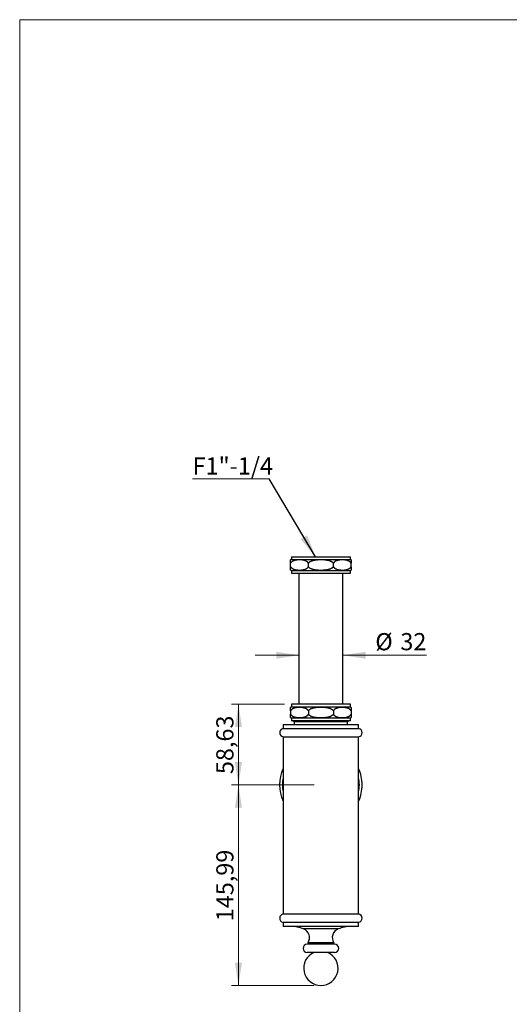
# Model space of a CAD drawing. Units: millimetres. Extents: x 50 to 1000, y 64 to 1435.
# Drawn here: x 50 to 406, y 719 to 1435 of the extents above; entities that cross this region are included whole.
import ezdxf

# ---------------------------------------------------------------- set-up
doc = ezdxf.new("R2010")
doc.units = ezdxf.units.MM
doc.header["$LTSCALE"] = 5
doc.styles.add('SLDTEXTSTYLE2', font='TXT', dxfattribs={"width": 0.605})
doc.dimstyles.new('SLDDIMSTYLE0', dxfattribs={"dimtxt": 12.5, "dimasz": 16.51, "dimexe": 0, "dimexo": 0.0625, "dimgap": 3.125, "dimtad": 1, "dimrnd": 1e-09, "dimzin": 12, "dimdsep": 46, "dimtxsty": 'SLDTEXTSTYLE2', "dimsah": 1, "dimcen": 0.09, "dimadec": 0, "dimazin": 3, "dimtfac": 1, "dimtmove": 0, "dimatfit": 0, "dimfxl": 0, "dimfrac": 2, "dimtolj": 1, "dimtzin": 12, "dimarcsym": 0})
doc.dimstyles.new('SLDDIMSTYLE1', dxfattribs={"dimtxt": 12.5, "dimasz": 16.51, "dimexe": 0, "dimexo": 0.0625, "dimgap": 3.125, "dimtad": 1, "dimrnd": 1e-09, "dimzin": 12, "dimdsep": 46, "dimtxsty": 'SLDTEXTSTYLE2', "dimsah": 1, "dimcen": 0.09, "dimadec": 0, "dimazin": 3, "dimtfac": 1, "dimtofl": 0, "dimtmove": 0, "dimatfit": 3, "dimfxl": 0, "dimfrac": 2, "dimtolj": 1, "dimtzin": 12, "dimarcsym": 0})
doc.dimstyles.new('SLDDIMSTYLE2', dxfattribs={"dimtxt": 0.18, "dimasz": 16.51, "dimexe": 0, "dimexo": 0.0625, "dimgap": 0, "dimtad": 0, "dimtih": 1, "dimtoh": 1, "dimdec": 0, "dimrnd": 1e-09, "dimzin": 0, "dimdsep": 46, "dimtxsty": 'Standard', "dimsah": 1, "dimcen": 0.09, "dimadec": 0, "dimazin": 0, "dimtfac": 16.51, "dimtdec": 0, "dimtofl": 0, "dimtmove": 0, "dimatfit": 3, "dimfxl": 0, "dimfrac": 2, "dimtolj": 1, "dimtzin": 0, "dimarcsym": 0})

# ---------------------------------------------------------------- blocks, each defined once
blk = doc.blocks.new('_D')
at = {"color": 7, "linetype": 'Continuous', "lineweight": 0}
for p, q in [((253.22, 972.51), (221.47, 972.51)), ((285.22, 972.51), (346.17, 972.51))]:
    blk.add_line(p, q, dxfattribs=at)
at = {"color": 7, "linetype": 'Continuous', "lineweight": 18}
for points in [[(253.22, 972.51), (236.71, 975.05), (236.71, 969.97)], [(285.22, 972.51), (301.73, 969.97), (301.73, 975.05)]]:
    blk.add_solid(points, dxfattribs=at)
at = {"color": 7, "linetype": 'Continuous', "lineweight": 18, "char_height": 12.5, "attachment_point": 1, "style": 'SLDTEXTSTYLE2'}
for s, insert in [('%%c', (308.84, 988.62)), ('32', (327.07, 988.66))]:
    blk.add_mtext(s, dxfattribs=dict(at, insert=insert))
blk = doc.blocks.new('_D_1')
at = {"color": 7, "linetype": 'Continuous', "lineweight": 0}
for p, q in [((264.22, 878.21), (204.22, 878.21)), ((209.22, 878.21), (209.22, 732.22)), ((264.22, 732.22), (204.22, 732.22))]:
    blk.add_line(p, q, dxfattribs=at)
at = {"color": 7, "linetype": 'Continuous', "lineweight": 18}
for points in [[(209.22, 878.21), (206.68, 861.7), (211.76, 861.7)], [(209.22, 732.22), (211.76, 748.73), (206.68, 748.73)]]:
    blk.add_solid(points, dxfattribs=at)
at = {"color": 7, "linetype": 'Continuous', "lineweight": 18, "insert": (193.1, 778.96), "char_height": 12.5, "attachment_point": 1, "rotation": 90, "style": 'SLDTEXTSTYLE2'}
blk.add_mtext('145,99', dxfattribs=at)
blk = doc.blocks.new('_D_2')
at = {"color": 7, "linetype": 'Continuous', "lineweight": 0}
for p, q in [((242.72, 936.84), (204.22, 936.84)), ((209.22, 878.21), (209.22, 936.84)), ((264.22, 878.21), (204.22, 878.21))]:
    blk.add_line(p, q, dxfattribs=at)
at = {"color": 7, "linetype": 'Continuous', "lineweight": 18}
for points in [[(209.22, 936.84), (206.68, 920.33), (211.76, 920.33)], [(209.22, 878.21), (211.76, 894.72), (206.68, 894.72)]]:
    blk.add_solid(points, dxfattribs=at)
at = {"color": 7, "linetype": 'Continuous', "lineweight": 18, "insert": (193.1, 886.04), "char_height": 12.5, "attachment_point": 1, "rotation": 90, "style": 'SLDTEXTSTYLE2'}
blk.add_mtext('58,63', dxfattribs=at)
blk = doc.blocks.new('SW_NOTE_0_1')
at = {"color": 0, "linetype": 'Continuous', "lineweight": 0}
for p, q in [((-55.62, 0), (0, 0)), ((0, 0), (-55.62, 0)), ((-55.62, 0), (0, 0)), ((0, 0), (-55.62, 0)), ((-55.62, 0), (0, 0)), ((0, 0), (-55.62, 0))]:
    blk.add_line(p, q, dxfattribs=at)
at = {"color": 0, "linetype": 'Continuous', "lineweight": 0, "insert": (-55.58, 15.67), "char_height": 12.5, "attachment_point": 1, "style": 'SLDTEXTSTYLE2'}
blk.add_mtext('F1"-1/4', dxfattribs=at)

msp = doc.modelspace()

# ---------------------------------------------------------------- linework, layer by layer
at = {"color": 7, "linetype": 'Continuous', "lineweight": 18}
for q in [(1000, 1435), (50, 63.704)]:
    msp.add_line((50, 1435), q, dxfattribs=at)
at = {"color": 7, "linetype": 'Continuous', "lineweight": 25}
for p, q in [((247.216, 1036.932), (247.216, 1039.488)), ((247.716, 1044.21), (247.716, 1042.21)), ((247.716, 1044.21), (290.716, 1044.21)), ((247.716, 1042.21), (290.716, 1042.21)), ((260.104, 1036.932), (260.104, 1039.488)), ((278.329, 1036.932), (278.329, 1039.488)), ((290.716, 1042.21), (290.716, 1044.21)), ((291.216, 1036.932), (291.216, 1039.488)), ((247.716, 1034.21), (247.716, 1032.21)), ((247.716, 1034.21), (290.716, 1034.21)), ((247.716, 1032.21), (290.716, 1032.21)), ((253.216, 1032.21), (253.216, 936.835)), ((285.216, 936.835), (285.216, 1032.21)), ((290.716, 1032.21), (290.716, 1034.21)), ((247.216, 932.113), (247.216, 929.557)), ((247.716, 936.835), (247.716, 934.835)), ((290.716, 936.835), (247.716, 936.835)), ((290.716, 934.835), (247.716, 934.835)), ((260.104, 932.113), (260.104, 929.557)), ((278.329, 932.113), (278.329, 929.557)), ((290.716, 934.835), (290.716, 936.835)), ((291.216, 932.113), (291.216, 929.557)), ((247.716, 926.835), (247.716, 924.835)), ((290.716, 926.835), (247.716, 926.835)), ((290.716, 924.835), (247.716, 924.835)), ((249.091, 924.835), (249.716, 924.21)), ((288.716, 924.21), (289.341, 924.835)), ((290.716, 924.835), (290.716, 926.835)), ((241.716, 922.21), (241.716, 919.21)), ((241.716, 922.21), (296.716, 922.21)), ((241.716, 919.21), (296.716, 919.21)), ((249.716, 924.21), (249.716, 922.21)), ((249.716, 924.21), (288.716, 924.21)), ((288.716, 922.21), (288.716, 924.21)), ((296.716, 919.21), (296.716, 922.21)), ((241.716, 913.148), (241.716, 784.241)), ((241.716, 913.148), (296.716, 913.148)), ((296.716, 784.241), (296.716, 913.148)), ((241.716, 784.241), (296.716, 784.241)), ((241.586, 778.21), (296.846, 778.21)), ((241.866, 778.21), (241.866, 775.21)), ((296.566, 775.21), (241.866, 775.21)), ((296.566, 775.21), (296.566, 778.21)), ((279.216, 762.21), (259.216, 762.21)), ((259.866, 763.21), (259.866, 762.21)), ((278.566, 763.21), (259.866, 763.21)), ((278.566, 762.21), (278.566, 763.21)), ((279.216, 756.21), (259.216, 756.21))]:
    msp.add_line(p, q, dxfattribs=at)
at = {"color": 8, "linetype": 'Continuous', "lineweight": 25}
msp.add_line((281.819, 773.357), (256.614, 773.357), dxfattribs=at)
at = {"color": 7, "linetype": 'Continuous', "lineweight": 25}
for centre, radius, start, end in [((249.666, 1038.21), 4.45, 115.989234, 123.405156), ((288.766, 1038.21), 4.45, 56.593877, 64.010766), ((249.666, 1038.21), 4.45, 236.582378, 244.010766), ((288.766, 1038.21), 4.45, 295.989234, 303.417085), ((249.666, 930.835), 4.45, 115.989234, 123.417085), ((288.766, 930.835), 4.45, 56.582378, 64.010766), ((249.666, 930.835), 4.45, 236.593877, 244.010766), ((288.766, 930.835), 4.45, 295.989234, 303.405156), ((242.366, 916.179), 3.1, 102.103449, 257.896551), ((296.066, 916.179), 3.1, 282.103449, 77.896551), ((269.216, 878.21), 30, 156.443536, 203.556464), ((269.216, 878.21), 30, 0, 23.556464), ((269.216, 878.21), 28, 169.155937, 180), ((269.216, 878.21), 28, 349.155937, 10.844063), ((269.216, 878.21), 28, 180, 190.844063), ((269.216, 878.21), 30, 336.443536, 0), ((242.366, 781.21), 3.1, 102.103449, 255.427024), ((296.066, 781.21), 3.1, 284.572976, 77.896551), ((247.366, 751.21), 24, 67.337858, 90), ((291.067, 751.21), 24, 90, 112.662142), ((253.916, 766.898), 7, 328.211669, 67.337858), ((284.516, 766.898), 7, 112.662142, 211.788331), ((259.216, 759.21), 3, 90, 270), ((279.216, 759.21), 3, 270, 90), ((269.216, 744.721), 12.5, 113.203621, 270), ((269.216, 744.721), 12.5, 270, 66.796379)]:
    msp.add_arc(centre, radius, start, end, dxfattribs=at)
for points, knots in [([(260.104, 1039.488), (260.045, 1039.586), (259.927, 1039.783), (259.717, 1040.042), (259.49, 1040.277), (259.198, 1040.531), (258.837, 1040.786), (258.405, 1041.028), (257.958, 1041.231), (257.422, 1041.427), (256.798, 1041.601), (256.084, 1041.743), (255.364, 1041.841), (254.636, 1041.902), (253.902, 1041.929), (253.163, 1041.923), (252.422, 1041.884), (251.755, 1041.816), (251.162, 1041.727), (250.642, 1041.624), (250.125, 1041.493), (249.612, 1041.327), (249.107, 1041.122), (248.694, 1040.909), (248.37, 1040.705), (248.129, 1040.532), (247.895, 1040.336), (247.659, 1040.104), (247.425, 1039.83), (247.286, 1039.602), (247.216, 1039.488)], [0, 0, 0, 0, 0.0199491, 0.0399146, 0.0607184, 0.0815304, 0.1150663, 0.1488723, 0.1833112, 0.2177574, 0.2700776, 0.3225738, 0.3754811, 0.4283923, 0.4823175, 0.5362432, 0.5904019, 0.6445579, 0.6827688, 0.7209777, 0.7594099, 0.7978369, 0.8361372, 0.8744225, 0.8940686, 0.913712, 0.9336515, 0.9535848, 0.9766164, 1, 1, 1, 1]), ([(247.216, 1039.488), (247.216, 1039.59), (247.216, 1039.784), (247.216, 1040.029), (247.216, 1040.244), (247.216, 1040.438), (247.216, 1040.671), (247.216, 1040.918), (247.216, 1041.158), (247.216, 1041.354), (247.216, 1041.518), (247.216, 1041.652), (247.216, 1041.757), (247.216, 1041.847), (247.216, 1041.912), (247.216, 1041.921), (247.216, 1041.925)], [0, 0, 0, 0, 0.0416969, 0.0784589, 0.1152366, 0.152926, 0.1906234, 0.2651096, 0.3396404, 0.4157688, 0.4919129, 0.5761511, 0.6604332, 0.7446957, 0.8723518, 1, 1, 1, 1]), ([(278.329, 1039.488), (278.242, 1039.59), (278.077, 1039.784), (277.797, 1040.029), (277.509, 1040.244), (277.203, 1040.438), (276.884, 1040.613), (276.558, 1040.769), (276.115, 1040.957), (275.541, 1041.158), (274.834, 1041.354), (274.155, 1041.504), (273.512, 1041.618), (272.704, 1041.735), (271.684, 1041.839), (270.453, 1041.91), (269.275, 1041.931), (268.157, 1041.914), (267.097, 1041.862), (266.037, 1041.772), (265.065, 1041.645), (264.184, 1041.487), (263.393, 1041.303), (262.741, 1041.108), (262.227, 1040.919), (261.809, 1040.742), (261.363, 1040.519), (260.978, 1040.282), (260.688, 1040.068), (260.48, 1039.893), (260.283, 1039.702), (260.162, 1039.562), (260.105, 1039.489), (260.104, 1039.488)], [0, 0, 0, 0, 0.0208478, 0.0392282, 0.0576164, 0.0764605, 0.0953086, 0.1138669, 0.1324271, 0.1698244, 0.2078874, 0.2459582, 0.2774998, 0.3090429, 0.372343, 0.436169, 0.4999985, 0.5546933, 0.6093864, 0.6643866, 0.7193795, 0.76112, 0.8028529, 0.8451095, 0.86638, 0.8876481, 0.9154706, 0.9435017, 0.9574368, 0.9713695, 0.9855934, 0.9998126, 1, 1, 1, 1]), ([(291.216, 1039.488), (291.158, 1039.586), (291.04, 1039.782), (290.831, 1040.041), (290.603, 1040.277), (290.311, 1040.531), (289.95, 1040.786), (289.518, 1041.028), (289.071, 1041.23), (288.535, 1041.427), (287.91, 1041.601), (287.197, 1041.743), (286.477, 1041.841), (285.749, 1041.902), (285.015, 1041.929), (284.276, 1041.923), (283.535, 1041.884), (282.868, 1041.816), (282.275, 1041.727), (281.755, 1041.624), (281.238, 1041.493), (280.726, 1041.328), (280.22, 1041.122), (279.807, 1040.909), (279.483, 1040.705), (279.242, 1040.532), (279.008, 1040.337), (278.772, 1040.104), (278.537, 1039.83), (278.399, 1039.602), (278.329, 1039.488)], [0, 0, 0, 0, 0.0198207, 0.0399146, 0.0606499, 0.0815304, 0.1150664, 0.1488725, 0.1832555, 0.2177575, 0.2700778, 0.3225741, 0.3754438, 0.4283926, 0.4822906, 0.5362435, 0.5903685, 0.6445582, 0.6827482, 0.720978, 0.7593682, 0.7978372, 0.8360404, 0.8744225, 0.8940406, 0.913712, 0.9335968, 0.9535847, 0.9766164, 1, 1, 1, 1]), ([(291.216, 1041.925), (291.216, 1041.925), (291.216, 1041.932), (291.216, 1041.911), (291.216, 1041.863), (291.216, 1041.772), (291.216, 1041.645), (291.216, 1041.487), (291.216, 1041.324), (291.216, 1041.148), (291.216, 1040.97), (291.216, 1040.762), (291.216, 1040.519), (291.216, 1040.282), (291.216, 1040.068), (291.216, 1039.893), (291.216, 1039.702), (291.216, 1039.562), (291.216, 1039.489), (291.216, 1039.488)], [0, 0, 0, 0, 0.0000149, 0.1094018, 0.2187855, 0.3287833, 0.4387663, 0.5222453, 0.6057091, 0.662243, 0.7188042, 0.7753017, 0.8309453, 0.8870061, 0.9148757, 0.9427404, 0.9711875, 0.9996252, 1, 1, 1, 1]), ([(247.216, 1036.932), (247.276, 1036.834), (247.394, 1036.637), (247.603, 1036.379), (247.83, 1036.143), (248.123, 1035.889), (248.483, 1035.635), (248.916, 1035.392), (249.363, 1035.19), (249.899, 1034.994), (250.523, 1034.819), (251.236, 1034.677), (251.956, 1034.579), (252.684, 1034.519), (253.418, 1034.491), (254.158, 1034.497), (254.898, 1034.536), (255.566, 1034.604), (256.159, 1034.693), (256.678, 1034.796), (257.195, 1034.927), (257.708, 1035.093), (258.213, 1035.298), (258.626, 1035.512), (258.95, 1035.715), (259.191, 1035.889), (259.426, 1036.084), (259.661, 1036.316), (259.896, 1036.59), (260.034, 1036.818), (260.104, 1036.932)], [0, 0, 0, 0, 0.0199491, 0.0399146, 0.0607184, 0.0815304, 0.1150663, 0.1488723, 0.1833112, 0.2177574, 0.2700776, 0.3225738, 0.3754811, 0.4283923, 0.4823175, 0.5362432, 0.5904019, 0.6445579, 0.6827688, 0.7209777, 0.7594099, 0.7978369, 0.8361372, 0.8744225, 0.8940686, 0.913712, 0.9336515, 0.9535848, 0.9766164, 1, 1, 1, 1]), ([(247.216, 1034.497), (247.216, 1034.498), (247.216, 1034.5), (247.216, 1034.544), (247.216, 1034.629), (247.216, 1034.743), (247.216, 1034.871), (247.216, 1035.024), (247.216, 1035.194), (247.216, 1035.378), (247.216, 1035.597), (247.216, 1035.853), (247.216, 1036.101), (247.216, 1036.319), (247.216, 1036.502), (247.216, 1036.703), (247.216, 1036.856), (247.216, 1036.932)], [0, 0, 0, 0, 0.0737076, 0.197801, 0.3218836, 0.4054292, 0.4889987, 0.5725098, 0.6345902, 0.6966609, 0.7596672, 0.8226456, 0.8802176, 0.9093701, 0.9385171, 0.9691375, 1, 1, 1, 1]), ([(260.104, 1036.932), (260.119, 1036.914), (260.195, 1036.818), (260.344, 1036.655), (260.564, 1036.453), (260.8, 1036.266), (261.12, 1036.047), (261.53, 1035.812), (262.039, 1035.575), (262.566, 1035.373), (263.196, 1035.173), (263.927, 1034.987), (264.759, 1034.826), (265.601, 1034.702), (266.455, 1034.61), (267.317, 1034.546), (268.187, 1034.507), (269.058, 1034.492), (270.04, 1034.5), (271.132, 1034.543), (272.333, 1034.64), (273.333, 1034.77), (274.129, 1034.912), (274.721, 1035.041), (275.305, 1035.194), (275.881, 1035.378), (276.448, 1035.597), (276.983, 1035.853), (277.399, 1036.101), (277.703, 1036.319), (277.925, 1036.502), (278.138, 1036.703), (278.265, 1036.856), (278.329, 1036.932)], [0, 0, 0, 0, 0.0036923, 0.0189482, 0.0342099, 0.0498642, 0.0655217, 0.0942224, 0.1229385, 0.1523063, 0.1816802, 0.2252924, 0.2689155, 0.3129771, 0.3570427, 0.4019245, 0.4468078, 0.4918343, 0.536861, 0.5989071, 0.6609478, 0.7234764, 0.7548677, 0.7862568, 0.8172967, 0.8483318, 0.8798347, 0.9113236, 0.9401093, 0.9546854, 0.9692588, 0.9845689, 1, 1, 1, 1]), ([(278.329, 1036.932), (278.388, 1036.835), (278.506, 1036.638), (278.715, 1036.379), (278.942, 1036.143), (279.235, 1035.889), (279.596, 1035.635), (280.028, 1035.392), (280.475, 1035.19), (281.011, 1034.994), (281.635, 1034.819), (282.349, 1034.677), (283.068, 1034.579), (283.796, 1034.519), (284.531, 1034.492), (285.27, 1034.497), (286.011, 1034.536), (286.678, 1034.604), (287.271, 1034.693), (287.79, 1034.796), (288.308, 1034.927), (288.82, 1035.092), (289.325, 1035.298), (289.738, 1035.511), (290.063, 1035.715), (290.304, 1035.888), (290.538, 1036.084), (290.774, 1036.316), (291.008, 1036.59), (291.147, 1036.818), (291.216, 1036.932)], [0, 0, 0, 0, 0.0198207, 0.0399146, 0.0606499, 0.0815304, 0.1150664, 0.1488725, 0.1832555, 0.2177575, 0.2700778, 0.3225741, 0.3754438, 0.4283926, 0.4822906, 0.5362435, 0.5903685, 0.6445582, 0.6827482, 0.720978, 0.7593682, 0.7978372, 0.8360404, 0.8744225, 0.8940406, 0.913712, 0.9335968, 0.9535847, 0.9766164, 1, 1, 1, 1]), ([(291.216, 1036.932), (291.216, 1036.914), (291.216, 1036.818), (291.216, 1036.655), (291.216, 1036.453), (291.216, 1036.266), (291.216, 1036.047), (291.216, 1035.812), (291.216, 1035.575), (291.216, 1035.373), (291.216, 1035.173), (291.216, 1034.987), (291.216, 1034.826), (291.216, 1034.702), (291.216, 1034.61), (291.216, 1034.546), (291.216, 1034.509), (291.216, 1034.493), (291.216, 1034.496), (291.216, 1034.497)], [0, 0, 0, 0, 0.0073845, 0.0378959, 0.0684188, 0.0997269, 0.1310415, 0.188442, 0.2458734, 0.304608, 0.3633549, 0.4505781, 0.5378229, 0.6259449, 0.7140746, 0.803837, 0.8936022, 0.9836539, 1, 1, 1, 1]), ([(260.104, 932.113), (260.045, 932.211), (259.927, 932.407), (259.718, 932.666), (259.491, 932.902), (259.198, 933.156), (258.837, 933.411), (258.405, 933.653), (257.958, 933.855), (257.422, 934.052), (256.798, 934.226), (256.084, 934.368), (255.365, 934.466), (254.637, 934.527), (253.902, 934.554), (253.163, 934.548), (252.422, 934.509), (251.755, 934.441), (251.162, 934.352), (250.643, 934.249), (250.125, 934.118), (249.613, 933.953), (249.108, 933.747), (248.695, 933.534), (248.37, 933.33), (248.129, 933.157), (247.895, 932.962), (247.659, 932.729), (247.425, 932.455), (247.286, 932.227), (247.216, 932.113)], [0, 0, 0, 0, 0.0198207, 0.0399146, 0.0606499, 0.0815304, 0.1150664, 0.1488725, 0.1832555, 0.2177575, 0.2700778, 0.3225741, 0.3754438, 0.4283926, 0.4822906, 0.5362435, 0.5903685, 0.6445582, 0.6827482, 0.720978, 0.7593682, 0.7978372, 0.8360404, 0.8744225, 0.8940406, 0.913712, 0.9335968, 0.9535847, 0.9766164, 1, 1, 1, 1]), ([(247.216, 932.113), (247.216, 932.131), (247.216, 932.227), (247.216, 932.39), (247.216, 932.593), (247.216, 932.779), (247.216, 932.999), (247.216, 933.233), (247.216, 933.47), (247.216, 933.672), (247.216, 933.873), (247.216, 934.058), (247.216, 934.22), (247.216, 934.343), (247.216, 934.435), (247.216, 934.499), (247.216, 934.537), (247.216, 934.552), (247.216, 934.549), (247.216, 934.548)], [0, 0, 0, 0, 0.00738446, 0.03789592, 0.06841881, 0.09972685, 0.13104146, 0.188442, 0.24587338, 0.30460797, 0.36335492, 0.45057812, 0.53782294, 0.62594487, 0.71407459, 0.80383696, 0.8936022, 0.98365392, 1, 1, 1, 1]), ([(278.329, 932.113), (278.314, 932.131), (278.238, 932.227), (278.089, 932.39), (277.869, 932.593), (277.633, 932.779), (277.313, 932.999), (276.903, 933.233), (276.394, 933.47), (275.867, 933.672), (275.237, 933.873), (274.506, 934.058), (273.674, 934.22), (272.832, 934.343), (271.978, 934.435), (271.116, 934.499), (270.246, 934.538), (269.375, 934.553), (268.393, 934.545), (267.301, 934.502), (266.1, 934.405), (265.1, 934.275), (264.304, 934.133), (263.712, 934.004), (263.128, 933.851), (262.552, 933.668), (261.985, 933.448), (261.45, 933.192), (261.034, 932.944), (260.73, 932.726), (260.508, 932.543), (260.295, 932.342), (260.168, 932.189), (260.104, 932.113)], [0, 0, 0, 0, 0.00369228, 0.01894824, 0.03420992, 0.04986417, 0.06552171, 0.09422242, 0.12293854, 0.15230627, 0.18168018, 0.22529244, 0.26891551, 0.31297713, 0.35704265, 0.40192451, 0.44680781, 0.49183434, 0.53686097, 0.59890709, 0.66094785, 0.72347637, 0.7548677, 0.7862568, 0.81729673, 0.84833178, 0.87983468, 0.91132361, 0.94010932, 0.95468544, 0.96925884, 0.9845689, 1, 1, 1, 1]), ([(291.216, 932.113), (291.157, 932.211), (291.039, 932.408), (290.83, 932.667), (290.603, 932.902), (290.31, 933.156), (289.95, 933.411), (289.517, 933.653), (289.07, 933.856), (288.534, 934.052), (287.91, 934.226), (287.197, 934.368), (286.477, 934.466), (285.749, 934.527), (285.015, 934.554), (284.275, 934.548), (283.535, 934.509), (282.867, 934.441), (282.274, 934.352), (281.755, 934.249), (281.238, 934.118), (280.725, 933.952), (280.22, 933.747), (279.807, 933.534), (279.483, 933.33), (279.242, 933.157), (279.007, 932.961), (278.772, 932.729), (278.537, 932.455), (278.399, 932.227), (278.329, 932.113)], [0, 0, 0, 0, 0.0199491, 0.0399146, 0.0607184, 0.0815304, 0.1150663, 0.1488723, 0.1833112, 0.2177574, 0.2700776, 0.3225738, 0.3754811, 0.4283923, 0.4823175, 0.5362432, 0.5904019, 0.6445579, 0.6827688, 0.7209777, 0.7594099, 0.7978369, 0.8361372, 0.8744225, 0.8940686, 0.913712, 0.9336515, 0.9535848, 0.9766164, 1, 1, 1, 1]), ([(291.216, 934.548), (291.216, 934.547), (291.216, 934.545), (291.216, 934.502), (291.216, 934.416), (291.216, 934.303), (291.216, 934.174), (291.216, 934.021), (291.216, 933.851), (291.216, 933.668), (291.216, 933.448), (291.216, 933.192), (291.216, 932.944), (291.216, 932.726), (291.216, 932.543), (291.216, 932.342), (291.216, 932.189), (291.216, 932.113)], [0, 0, 0, 0, 0.0737076, 0.197801, 0.3218836, 0.4054292, 0.4889987, 0.5725098, 0.6345902, 0.6966609, 0.7596672, 0.8226456, 0.8802176, 0.9093701, 0.9385171, 0.9691375, 1, 1, 1, 1]), ([(247.216, 929.557), (247.275, 929.46), (247.393, 929.263), (247.602, 929.004), (247.83, 928.768), (248.122, 928.514), (248.483, 928.26), (248.915, 928.017), (249.362, 927.815), (249.898, 927.619), (250.523, 927.444), (251.236, 927.302), (251.956, 927.204), (252.684, 927.144), (253.418, 927.117), (254.157, 927.122), (254.898, 927.161), (255.565, 927.229), (256.158, 927.318), (256.678, 927.421), (257.195, 927.552), (257.707, 927.717), (258.213, 927.923), (258.626, 928.136), (258.95, 928.34), (259.191, 928.513), (259.425, 928.709), (259.661, 928.941), (259.896, 929.215), (260.034, 929.443), (260.104, 929.557)], [0, 0, 0, 0, 0.0198207, 0.0399146, 0.0606499, 0.0815304, 0.1150664, 0.1488725, 0.1832555, 0.2177575, 0.2700778, 0.3225741, 0.3754438, 0.4283926, 0.4822906, 0.5362435, 0.5903685, 0.6445582, 0.6827482, 0.720978, 0.7593682, 0.7978372, 0.8360404, 0.8744225, 0.8940406, 0.913712, 0.9335968, 0.9535847, 0.9766164, 1, 1, 1, 1]), ([(247.216, 927.12), (247.216, 927.12), (247.216, 927.114), (247.216, 927.134), (247.216, 927.182), (247.216, 927.274), (247.216, 927.4), (247.216, 927.558), (247.216, 927.722), (247.216, 927.897), (247.216, 928.075), (247.216, 928.284), (247.216, 928.526), (247.216, 928.763), (247.216, 928.977), (247.216, 929.152), (247.216, 929.343), (247.216, 929.483), (247.216, 929.556), (247.216, 929.557)], [0, 0, 0, 0, 0.0000149, 0.1094018, 0.2187855, 0.3287833, 0.4387663, 0.5222453, 0.6057091, 0.662243, 0.7188042, 0.7753017, 0.8309453, 0.8870061, 0.9148757, 0.9427404, 0.9711875, 0.9996252, 1, 1, 1, 1]), ([(260.104, 929.557), (260.191, 929.455), (260.356, 929.262), (260.636, 929.016), (260.924, 928.801), (261.23, 928.607), (261.549, 928.432), (261.875, 928.276), (262.318, 928.088), (262.892, 927.887), (263.599, 927.691), (264.278, 927.541), (264.921, 927.427), (265.729, 927.31), (266.749, 927.206), (267.98, 927.135), (269.158, 927.114), (270.276, 927.131), (271.336, 927.183), (272.396, 927.273), (273.368, 927.4), (274.249, 927.558), (275.04, 927.742), (275.691, 927.937), (276.205, 928.127), (276.624, 928.304), (277.07, 928.526), (277.455, 928.763), (277.745, 928.977), (277.953, 929.152), (278.15, 929.343), (278.271, 929.483), (278.328, 929.556), (278.329, 929.557)], [0, 0, 0, 0, 0.0208478, 0.0392282, 0.0576164, 0.0764605, 0.0953086, 0.1138669, 0.1324271, 0.1698244, 0.2078874, 0.2459582, 0.2774998, 0.3090429, 0.372343, 0.436169, 0.4999985, 0.5546933, 0.6093864, 0.6643866, 0.7193795, 0.76112, 0.8028529, 0.8451095, 0.86638, 0.8876481, 0.9154706, 0.9435017, 0.9574368, 0.9713695, 0.9855934, 0.9998126, 1, 1, 1, 1]), ([(278.329, 929.557), (278.388, 929.459), (278.506, 929.262), (278.716, 929.004), (278.943, 928.768), (279.235, 928.514), (279.596, 928.26), (280.028, 928.017), (280.475, 927.815), (281.011, 927.619), (281.635, 927.444), (282.349, 927.302), (283.069, 927.204), (283.797, 927.144), (284.531, 927.116), (285.27, 927.122), (286.011, 927.161), (286.678, 927.229), (287.271, 927.318), (287.791, 927.421), (288.308, 927.552), (288.821, 927.718), (289.326, 927.923), (289.739, 928.137), (290.063, 928.34), (290.304, 928.514), (290.538, 928.709), (290.774, 928.941), (291.008, 929.215), (291.147, 929.443), (291.216, 929.557)], [0, 0, 0, 0, 0.01994907, 0.03991456, 0.06071837, 0.08153038, 0.11506634, 0.1488723, 0.18331117, 0.21775742, 0.27007763, 0.32257381, 0.37548112, 0.42839235, 0.48231754, 0.5362432, 0.59040193, 0.64455792, 0.68276883, 0.72097765, 0.75940992, 0.79783686, 0.83613725, 0.87442253, 0.89406861, 0.91371201, 0.93365149, 0.95358482, 0.97661643, 1, 1, 1, 1]), ([(291.216, 929.557), (291.216, 929.455), (291.216, 929.262), (291.216, 929.016), (291.216, 928.801), (291.216, 928.607), (291.216, 928.374), (291.216, 928.128), (291.216, 927.887), (291.216, 927.691), (291.216, 927.527), (291.216, 927.393), (291.216, 927.288), (291.216, 927.199), (291.216, 927.133), (291.216, 927.125), (291.216, 927.12)], [0, 0, 0, 0, 0.0416969, 0.0784589, 0.1152366, 0.152926, 0.1906234, 0.2651096, 0.3396404, 0.4157688, 0.4919129, 0.5761511, 0.6604332, 0.7446957, 0.8723518, 1, 1, 1, 1])]:
    msp.add_open_spline(points, degree=3, knots=knots, dxfattribs=at)

# ---------------------------------------------------------------- block references
at = {"color": 7, "linetype": 'Continuous', "lineweight": 0}
msp.add_blockref('SW_NOTE_0_1', (231.461, 1100.823), dxfattribs=at)

# ---------------------------------------------------------------- dimensions: what is measured, and where the dimension line sits
at = {"color": 7, "linetype": 'Continuous', "lineweight": 18}
dim = msp.add_linear_dim(base=(285.216, 972.508), p1=(253.216, 1035.21), p2=(285.216, 1035.21), text='%%c<>', dimstyle='SLDDIMSTYLE0', dxfattribs=at)
dim.commit()
dim.dimension.update_dxf_attribs({"geometry": '_D', "text_midpoint": (327.506, 972.508), "dimtype": 160})
for base, p1, p2, picture, middle in [((209.21649377, 936.83513314), (269.21649377, 878.21013314), (247.71649377, 936.83513314), '_D_2', (209.21649377, 907.52263314)), ((209.216, 732.221), (269.216, 878.21), (269.216, 732.221), '_D_1', (209.216, 805.216))]:
    dim = msp.add_linear_dim(base=base, p1=p1, p2=p2, angle=90, dimstyle='SLDDIMSTYLE1', dxfattribs=at)
    dim.commit()
    dim.dimension.update_dxf_attribs({"geometry": picture, "text_midpoint": middle, "dimtype": 160})

# ---------------------------------------------------------------- leaders
at = {"color": 7, "linetype": 'Continuous', "lineweight": 0}
msp.add_leader([(265.353, 1044.21), (231.461, 1100.823)], dimstyle='SLDDIMSTYLE2', dxfattribs=at)

doc.saveas('drawing.dxf')
